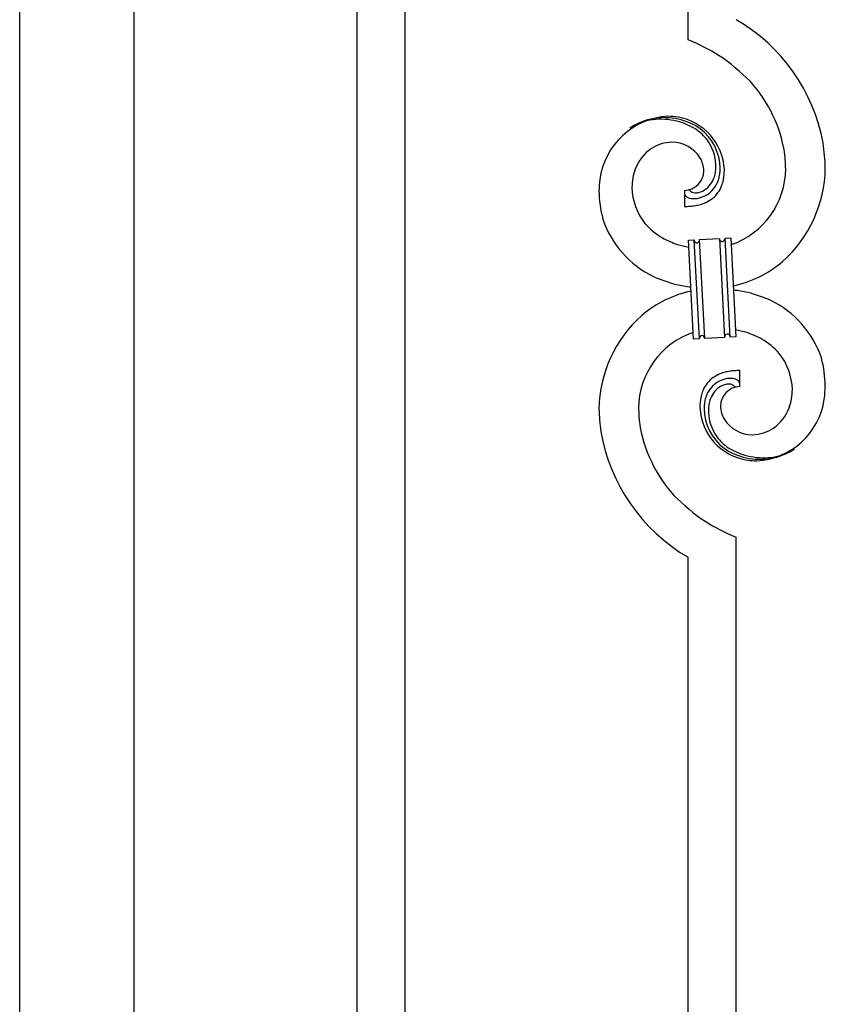
# Model space of a CAD drawing. Units: millimetres. Extents: x 0 to 8280, y 0 to 5795.
# Drawn here: x 3691 to 3976, y 1734 to 2082 of the extents above; entities that cross this region are included whole.
import ezdxf

# ---------------------------------------------------------------- set-up
doc = ezdxf.new("R2010")
doc.units = ezdxf.units.MM
doc.layers.add('YKK_A1', color=4, linetype='Continuous', lineweight=30)

msp = doc.modelspace()

# ---------------------------------------------------------------- linework, layer by layer
at = {"layer": 'YKK_A1', "linetype": 'Continuous'}
for p, q in [((3810.46, 1609.54), (3810.46, 2465.67)), ((3827.46, 1601.89), (3827.46, 2458.02)), ((3927.46, 2074.61), (3927.46, 2413.02)), ((3926.19, 2021.32), (3926.19, 2015.69)), ((3927.91, 2021.42), (3927.87, 2021.46)), ((3931.55, 2003.99), (3938.54, 2004.35)), ((3938.54, 2004.35), (3940.37, 1969.4)), ((3938.54, 2004.35), (3940.37, 1969.4)), ((3940.54, 2004.46), (3942.54, 2004.56)), ((3942.37, 1969.5), (3940.54, 2004.46)), ((3942.37, 1969.5), (3940.54, 2004.46)), ((3942.54, 2004.56), (3944.37, 1969.61)), ((3927.56, 2003.78), (3929.55, 2003.88)), ((3929.39, 1968.82), (3927.56, 2003.78)), ((3929.55, 2003.88), (3931.39, 1968.93)), ((3929.55, 2003.88), (3931.39, 1968.93)), ((3933.39, 1969.03), (3931.55, 2003.99)), ((3933.39, 1969.03), (3931.55, 2003.99)), ((3944.37, 1969.61), (3942.37, 1969.5)), ((3931.39, 1968.93), (3929.39, 1968.82)), ((3940.37, 1969.4), (3933.39, 1969.03)), ((3945.74, 1952.06), (3945.74, 1957.7)), ((3944.46, 1549.23), (3944.46, 1898.77)), ((3927.46, 1556.88), (3927.46, 1891.69))]:
    msp.add_line(p, q, dxfattribs=at)
at = {"layer": 'YKK_A1', "linetype": 'Continuous', "ltscale": 0.5}
for p, q in [((3691.21, 1679.08), (3691.21, 2462.81)), ((3731.71, 1679.87), (3731.71, 2462.81))]:
    msp.add_line(p, q, dxfattribs=at)
at = {"layer": 'YKK_A1', "linetype": 'Continuous'}
for centre, radius, start, end in [((3912.69, 2026.71), 63.51, 10.3516, 59.9813), ((3897.49, 2003.12), 77.52, 58.0921, 67.2545), ((3898.98, 2010.13), 70.83, 44.6641, 56.1137), ((3913.25, 2026.88), 48.94, 8.3412, 42.4642), ((3921.8, 2021.8), 25.8, 93.3207, 172.5162), ((3919.56, 2023.82), 23.35, 100.2206, 123.0629), ((3919.15, 2020.36), 26.37, 101.4583, 110.6208), ((3917.7, 2022.6), 23.91, 58.3222, 99.1381), ((3918.93, 2024.24), 22.83, 55.8023, 98.8342), ((3919.59, 2017.39), 30.18, 81.7593, 88.6327), ((3920.5, 2027.73), 19.82, 2.9329, 80.0931), ((3918.67, 2025.28), 21.64, 114.038, 123.2004), ((3918.72, 2026.66), 19.96, 38.6758, 54.6925), ((3920.99, 2028.94), 17.81, 0.9878, 52.7989), ((3920.66, 2029.6), 16.65, 3.0554, 34.9339), ((3923.6, 2023.14), 15.91, 124.7972, 158.9202), ((3921.94, 2024.69), 13.7, 90.924, 122.8025), ((3921.71, 2026.57), 11.82, 31.6693, 89.9662), ((3901.48, 2027.02), 74.52, 1.6931, 8.5666), ((3923.15, 2027.98), 9.87, 1.717, 29.0881), ((3899.45, 2027.83), 62.52, 1.0599, 5.6429), ((3928.27, 2022.07), 20.66, 160.7996, 179.0953), ((3924.3, 2029.91), 13, 343.2552, 359.2719), ((3918.69, 2029.74), 18.61, 0.0091, 2.3009), ((3917.33, 2029.5), 21.47, 354.7344, 359.3175), ((3890.81, 2030.12), 49.51, 356.116, 358.4077), ((3933.49, 2029.15), 28.47, 288.7849, 359.6682), ((3930.86, 2029.9), 45.11, 311.6916, 359.1307), ((3925.95, 2028.38), 7.06, 271.9467, 359.1524), ((3926.73, 2029.54), 10.58, 325.3692, 341.3859), ((3925.36, 2029.23), 13.5, 335.7639, 344.9263), ((3923.48, 2029.28), 15.33, 346.5526, 353.426), ((3917.4, 2029.37), 22.95, 348.9061, 353.4891), ((3945.34, 2019.92), 49.39, 173.9079, 178.491), ((3929.29, 2023.05), 21.69, 181.7342, 218.0953), ((3928.92, 2028.21), 9.84, 285.2042, 332.6433), ((3928.09, 2029.1), 9.21, 304.5029, 322.7986), ((3928.56, 2027.39), 11.65, 310.4643, 337.8354), ((3923.33, 2028.78), 17.03, 340.1463, 347.0198), ((3938.21, 2021.94), 42.25, 180.9749, 194.7094), ((3927.51, 2020.36), 1.33, 181.5754, 199.8711), ((3928.05, 2020.68), 1.94, 203.4207, 212.5831), ((3928.19, 2020.91), 2.18, 215.6678, 222.5412), ((3929.04, 2021.89), 3.48, 224.9502, 229.5333), ((3929.05, 2022.16), 3.7, 232.1144, 236.6975), ((3929.58, 2023.29), 4.94, 238.7807, 243.3638), ((3929.45, 2023.4), 4.97, 245.3292, 252.2026), ((3930.25, 2023.88), 3.4, 226.5113, 265.1035), ((3929.6, 2024.68), 6.24, 254.4048, 279.514), ((3930.14, 2026.05), 5.56, 268.1112, 274.9846), ((3929.97, 2026.04), 5.56, 276.7529, 283.6263), ((3926.25, 2040.33), 22.25, 281.3787, 283.6705), ((3929.2, 2028.28), 7.92, 285.2605, 301.2771), ((3927.68, 2029.83), 14.11, 295.3137, 306.7633), ((3925.25, 2066.19), 50.51, 271.0669, 273.3586), ((3923.27, 2062.85), 47.35, 275.9829, 278.2746), ((3926.04, 2037.88), 22.24, 280.4721, 285.0551), ((3927.1, 2032.43), 16.72, 286.395, 293.2684), ((3930.62, 2022.51), 35.15, 198.7574, 243.9971), ((3931.16, 2026.31), 25.21, 221.3097, 239.6054), ((3935.27, 2036.42), 36.05, 242.1039, 251.2663), ((3939.68, 2004.41), 1.14, 182.6919, 245.2609), ((3939.34, 2004.4), 1.2, 319.6297, 2.6616), ((3936.63, 2047.81), 47.33, 254.1366, 259.109), ((3930.85, 2003.97), 1.3, 183.8291, 206.6714), ((3930.75, 2003.98), 1.22, 209.475, 236.8461), ((3930.58, 2003.82), 0.988, 239.981, 271.8594), ((3930.54, 2003.84), 1.01, 274.126, 296.9683), ((3930.45, 2003.89), 1.1, 299.4975, 333.6206), ((3930.3, 2003.93), 1.25, 335.052, 2.4231), ((3939.57, 2004.31), 1.01, 249.0575, 271.8998), ((3939.52, 2004.29), 0.996, 274.6249, 317.6568), ((3934.8, 2027.02), 40.34, 282.3381, 310.2373), ((3936.86, 2040.4), 54, 246.3655, 255.5279), ((3939.05, 2064.69), 78.17, 258.4234, 262.1845), ((3937.12, 1946.37), 40.34, 102.3374, 130.2352), ((3932.87, 1908.69), 78.17, 78.4235, 82.1851), ((3935.06, 1932.99), 54, 66.3655, 75.5279), ((3941.3, 1950.87), 35.15, 18.7573, 63.997), ((3941.06, 1943.48), 45.11, 131.6918, 179.1309), ((3938.43, 1944.23), 28.47, 108.7869, 179.6685), ((3932.62, 1968.97), 1.23, 138.9906, 182.0224), ((3932.41, 1969.07), 1.01, 94.9405, 135.7564), ((3932.33, 1969.04), 1.04, 45.1065, 90.3462), ((3932.16, 1968.95), 1.23, 3.6936, 42.2858), ((3941.63, 1969.44), 1.26, 145.5458, 181.9069), ((3941.39, 1969.58), 0.982, 94.2229, 143.8526), ((3941.34, 1969.57), 0.988, 59.8683, 91.7467), ((3941.21, 1969.44), 1.17, 3.0998, 57.0828), ((3935.31, 1925.57), 47.32, 74.1465, 79.1198), ((3936.66, 1936.96), 36.05, 62.1038, 71.2663), ((3940.77, 1947.07), 25.21, 41.3091, 59.6048), ((3942.64, 1950.33), 21.69, 1.7331, 38.0942), ((3933.72, 1951.44), 42.25, 0.9749, 14.7094), ((3944.25, 1943.56), 14.11, 115.3119, 126.7615), ((3944.82, 1940.95), 16.72, 106.395, 113.2684), ((3945.88, 1935.51), 22.24, 100.4728, 105.0558), ((3948.65, 1910.53), 47.35, 95.9829, 98.2746), ((3946.68, 1907.19), 50.51, 91.0668, 93.3585), ((3943.17, 1946.15), 11.41, 130.2105, 159.8381), ((3943, 1945.17), 9.84, 105.2031, 152.6422), ((3942.78, 1945.04), 8, 105.505, 123.8007), ((3945.69, 1933.05), 22.25, 101.4039, 103.6956), ((3942.61, 1944.43), 8.55, 100.9887, 103.2804), ((3942.02, 1946.49), 6.42, 94.792, 99.375), ((3942.32, 1948.71), 6.24, 74.4089, 99.5181), ((3941.71, 1949), 3.89, 79.6349, 93.3695), ((3941.67, 1949.52), 3.39, 49.9114, 77.2825), ((3939.22, 1946.93), 6.95, 45.9287, 48.2205), ((3941.97, 1948.62), 6.43, 67.0283, 71.6114), ((3942.35, 1950.01), 5, 60.188, 64.7711), ((3941.82, 1949.55), 5.67, 55.5562, 57.8479), ((3942.88, 1951.36), 3.59, 48.6805, 53.2636), ((3942.89, 1951.64), 3.37, 41.0342, 45.6172), ((3943.75, 1952.55), 2.13, 30.9353, 37.8088), ((3944.35, 1953), 1.38, 2.6182, 27.7274), ((3937.62, 1952.83), 38.34, 352.132, 359.0054), ((3948.83, 1944.64), 17.25, 161.6065, 168.48), ((3946.57, 1944.15), 13.5, 155.7603, 164.9227), ((3946.12, 1943.41), 11.59, 147.0642, 160.7987), ((3943.5, 1944.68), 8.71, 126.4285, 144.7242), ((3945.98, 1945), 7.06, 91.946, 179.1516), ((3943.66, 1951.31), 20.66, 340.8002, 359.0959), ((3971.55, 1943.92), 39.94, 176.6762, 178.968), ((3954.88, 1944.11), 23.29, 170.1832, 174.7662), ((3954.6, 1943.88), 21.47, 174.7341, 179.3171), ((3948.45, 1944.1), 15.34, 166.5564, 173.4298), ((3947.63, 1943.47), 13, 163.2552, 179.2719), ((3950.46, 1951.2), 25.4, 272.601, 351.7965), ((3962.81, 1945.56), 66.86, 181.1966, 188.07), ((3972.47, 1945.55), 62.52, 181.0603, 185.6433), ((3951.31, 1945.55), 19.7, 182.653, 261.8485), ((3950.93, 1944.45), 17.81, 180.9882, 232.7992), ((3953.23, 1943.64), 18.6, 180.0094, 182.3012), ((3951.27, 1943.78), 16.65, 183.0565, 214.9349), ((3948.52, 1945.34), 9.6, 181.3614, 210.989), ((3947.92, 1950.54), 16.4, 306.6003, 338.4787), ((3958.68, 1946.5), 48.94, 188.3415, 222.4646), ((3950.3, 1947), 12, 213.3828, 269.5278), ((3960.14, 1947.3), 64.5, 189.929, 239.5587), ((3949.79, 1949.29), 14.3, 271.6712, 303.5497), ((3953.2, 1946.72), 19.97, 218.6698, 234.6865), ((3953, 1949.15), 22.83, 235.801, 278.8329), ((3954.22, 1950.78), 23.91, 238.3232, 279.1391), ((3952.36, 1949.57), 23.35, 280.2236, 303.0659), ((3952.78, 1953.02), 26.37, 281.4544, 290.6168), ((3953.25, 1948.1), 21.64, 294.0465, 303.209), ((3951.93, 1951.77), 25.95, 262.4349, 269.3084), ((3972.95, 1963.25), 70.83, 224.6625, 236.1121), ((3974.44, 1970.26), 77.52, 238.0917, 247.2541)]:
    msp.add_arc(centre, radius, start, end, dxfattribs=at)

doc.saveas('drawing.dxf')
